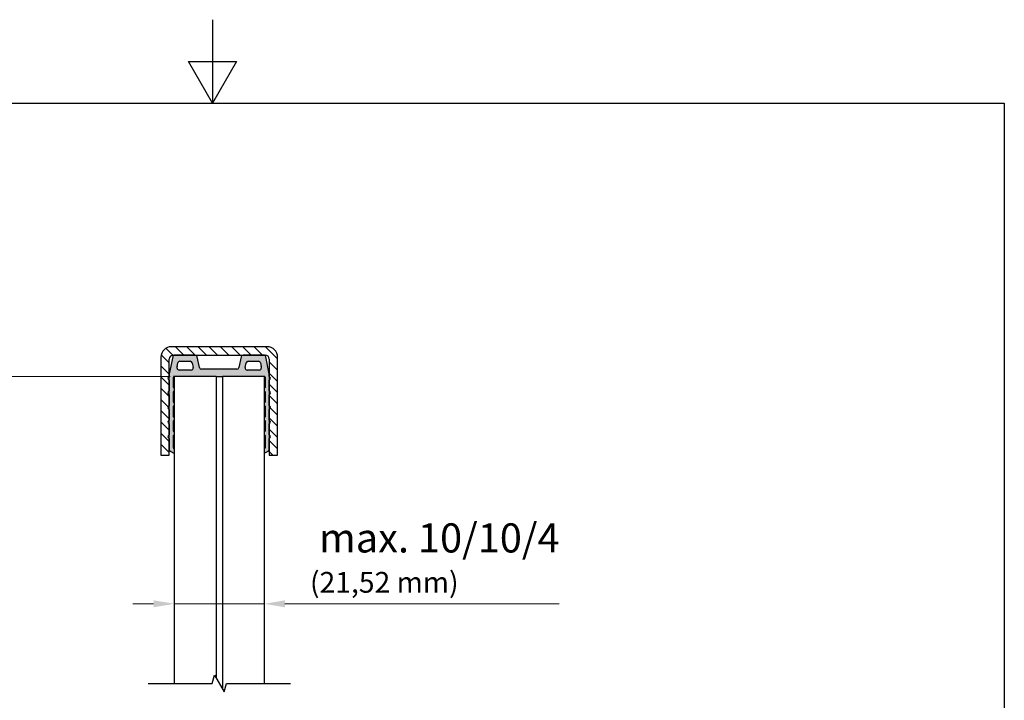
# Model space of a CAD drawing. Units: millimetres. Extents: x 0 to 425, y -1067 to 594.
# Drawn here: x 164 to 400, y 431 to 594 of the extents above; entities that cross this region are included whole.
import ezdxf

# ---------------------------------------------------------------- set-up
doc = ezdxf.new("R2010")
doc.units = ezdxf.units.MM
doc.header["$LTSCALE"] = 2
for name, color, linetype, lineweight in [('Bemaßung (ISO)', 7, 'Continuous', 18), ('Bruchlinie (ISO)', 7, 'Continuous', 25), ('Rahmen (ISO)', 7, 'Continuous', 25), ('Schraffur (ISO)', 7, 'Continuous', 18), ('Sichtbar (ISO)', 7, 'Continuous', 25)]:
    doc.layers.add(name, color=color, linetype=linetype, lineweight=lineweight)
doc.styles.add('Notiztext (DIN)', font='arial.ttf')
doc.dimstyles.new('Standard (DIN)', dxfattribs={"dimscale": 2, "dimtxt": 3.5, "dimasz": 2.5, "dimexe": 2, "dimexo": 0.5, "dimgap": 0.5, "dimtad": 1, "dimdec": 1, "dimrnd": 1e-08, "dimtxsty": 'Notiztext (DIN)', "dimcen": 0.09, "dimdle": 10, "dimclrd": 256, "dimclre": 256, "dimclrt": 256, "dimadec": 0, "dimazin": 2, "dimtfac": 1, "dimtdec": 1, "dimtmove": 0, "dimatfit": 3, "dimfxl": 0, "dimtolj": 1, "dimtzin": 0, "dimlwd": -1, "dimlwe": -1, "dimarcsym": 0})

# ---------------------------------------------------------------- blocks, each defined once
blk = doc.blocks.new('Ränder Standardrahmen')
at = {"layer": 'Rahmen (ISO)', "flags": 128}
for points in [[(105, 297), (105, 287), (102.11, 292), (107.89, 292), (105, 287)], [(10, 10), (10, 287), (200, 287), (200, 10), (10, 10)]]:
    blk.add_lwpolyline(points, dxfattribs=at)
blk = doc.blocks.new('*D7')
at = {"layer": 'Bemaßung (ISO)', "color": 154, "true_color": 0x004494, "transparency": 16777216}
for p, q in [((199.86, 508.38), (75.63, 508.38)), ((79.63, 303.14), (79.63, 503.38)), ((199.86, 298.14), (75.63, 298.14))]:
    blk.add_line(p, q, dxfattribs=at)
for points in [[(78.8, 503.38), (80.46, 503.38), (79.63, 508.38)], [(78.8, 303.14), (80.46, 303.14), (79.63, 298.14)]]:
    blk.add_solid(points, dxfattribs=at)
at = {"layer": 'Defpoints', "color": 0, "transparency": 16777216}
for p in [(79.63, 508.38), (200.86, 508.38), (200.86, 298.14)]:
    blk.add_point(p, dxfattribs=at)
at = {"layer": 'Bemaßung (ISO)', "color": 154, "transparency": 16777216, "insert": (71.48, 369.88), "char_height": 7, "attachment_point": 1, "rotation": 90, "style": 'Notiztext (DIN)'}
blk.add_mtext('\\A1; \\fArial|b0|i0;\\H7.0000;max. 1300 mm', dxfattribs=at)
blk = doc.blocks.new('*D8')
at = {"layer": 'Bemaßung (ISO)', "color": 154, "true_color": 0x004494, "transparency": 16777216}
for p, q in [((195.86, 453.79), (190.86, 453.79)), ((200.86, 453.79), (222.38, 453.79)), ((227.38, 453.79), (293.16, 453.79))]:
    blk.add_line(p, q, dxfattribs=at)
for points in [[(195.86, 454.62), (195.86, 452.95), (200.86, 453.79)], [(227.38, 454.62), (227.38, 452.95), (222.38, 453.79)]]:
    blk.add_solid(points, dxfattribs=at)
at = {"layer": 'Defpoints', "color": 0, "transparency": 16777216}
for p in [(200.86, 453.79), (222.38, 453.79), (222.38, 453.79)]:
    blk.add_point(p, dxfattribs=at)
at = {"layer": 'Bemaßung (ISO)', "color": 154, "transparency": 16777216, "insert": (233.38, 473.1), "char_height": 7, "attachment_point": 1, "style": 'Notiztext (DIN)'}
blk.add_mtext('\\A1; \\fArial|b0|i0;\\H7.0000;max. 10/10/4\\P\\fArial|b0|i0;\\H4.9800;(21,52 mm)', dxfattribs=at)

msp = doc.modelspace()

# ---------------------------------------------------------------- hatches: boundary and pattern name
at = {"layer": 'Schraffur (ISO)'}
h = msp.add_hatch(dxfattribs=at)
h.set_pattern_fill('ANSI31', color=256, scale=15.24, angle=-90, style=0)
h.set_pattern_definition([(315, (0, 0), (1.3470384, 1.3470384), [])])
edge = h.paths.add_edge_path()
edge.add_ellipse((223.121, 512.997), major_axis=(0, 2.5), ratio=1, start_angle=270, end_angle=360)
edge.add_line((223.121, 515.497), (200.121, 515.497))
edge.add_ellipse((200.121, 512.997), major_axis=(-2.5, 0), ratio=1, start_angle=270, end_angle=360)
edge.add_line((197.621, 512.997), (197.621, 489.497))
edge.add_line((197.621, 489.497), (199.621, 489.497))
edge.add_line((199.621, 489.497), (199.621, 490.702))
edge.add_line((199.621, 490.702), (199.621, 509.017))
edge.add_line((199.621, 509.017), (199.621, 512.497))
edge.add_ellipse((200.621, 512.497), major_axis=(0, 1), ratio=1, start_angle=0, end_angle=90, ccw=False)
edge.add_line((200.621, 513.497), (200.902, 513.497))
edge.add_line((200.902, 513.497), (205.865, 513.497))
edge.add_line((205.865, 513.497), (217.341, 513.497))
edge.add_line((217.341, 513.497), (222.263, 513.497))
edge.add_line((222.263, 513.497), (222.621, 513.497))
edge.add_ellipse((222.621, 512.497), major_axis=(1, 0), ratio=1, start_angle=0, end_angle=90, ccw=False)
edge.add_line((223.621, 512.497), (223.621, 508.312))
edge.add_line((223.621, 508.312), (223.621, 507.534))
edge.add_line((223.621, 507.534), (223.621, 504.812))
edge.add_line((223.621, 504.812), (223.621, 504.034))
edge.add_line((223.621, 504.034), (223.621, 501.312))
edge.add_line((223.621, 501.312), (223.621, 500.534))
edge.add_line((223.621, 500.534), (223.621, 497.812))
edge.add_line((223.621, 497.812), (223.621, 497.034))
edge.add_line((223.621, 497.034), (223.621, 494.312))
edge.add_line((223.621, 494.312), (223.621, 493.534))
edge.add_line((223.621, 493.534), (223.621, 489.497))
edge.add_line((223.621, 489.497), (225.621, 489.497))
edge.add_line((225.621, 489.497), (225.621, 512.997))
h = msp.add_hatch(color=256, dxfattribs=at)
edge = h.paths.add_edge_path()
edge.add_ellipse((223.493, 507.923), major_axis=(0.367, 0.16), ratio=1, start_angle=270, end_angle=402.84364)
edge.add_ellipse((223.693, 508.382), major_axis=(-0.0917, 0.04), ratio=1, start_angle=67.41245, end_angle=90, ccw=False)
edge.add_ellipse((223.693, 508.382), major_axis=(-0.0693, 0.0721), ratio=1, start_angle=46.40485, end_angle=90, ccw=False)
edge.add_line((223.593, 508.381), (223.593, 508.779))
edge.add_ellipse((222.593, 508.779), major_axis=(0, 1), ratio=1, start_angle=270, end_angle=281.26025)
edge.add_line((223.573, 508.974), (222.753, 513.095))
edge.add_ellipse((222.263, 512.997), major_axis=(-0.098, 0.49), ratio=1, start_angle=270, end_angle=348.73975)
edge.add_line((222.263, 513.497), (217.341, 513.497))
edge.add_ellipse((217.341, 512.997), major_axis=(-0.5, 0), ratio=1, start_angle=270, end_angle=348.02794)
edge.add_line((216.852, 513.101), (216.297, 510.482))
edge.add_ellipse((215.808, 510.585), major_axis=(-0.104, -0.489), ratio=1, start_angle=11.97206, end_angle=90, ccw=False)
edge.add_line((215.808, 510.085), (207.378, 510.085))
edge.add_ellipse((207.378, 510.585), major_axis=(-0.5, 0), ratio=1, start_angle=11.97206, end_angle=90, ccw=False)
edge.add_line((206.889, 510.482), (206.333, 513.101))
edge.add_ellipse((205.844, 512.997), major_axis=(-0.104, 0.489), ratio=1, start_angle=270, end_angle=345.68517)
edge.add_ellipse((205.844, 512.997), major_axis=(-0.5, 0.02), ratio=1, start_angle=270, end_angle=272.34277)
edge.add_line((205.844, 513.497), (200.923, 513.497))
edge.add_ellipse((200.923, 512.997), major_axis=(-0.5, 0), ratio=1, start_angle=270, end_angle=272.34277)
edge.add_ellipse((200.923, 512.997), major_axis=(-0.5, -0.02), ratio=1, start_angle=270, end_angle=346.39699)
edge.add_line((200.432, 513.095), (199.621, 509.017))
edge.add_line((199.621, 509.017), (199.612, 508.974))
edge.add_ellipse((200.593, 508.779), major_axis=(-0.195, -0.981), ratio=1, start_angle=270, end_angle=281.26025)
edge.add_line((199.593, 508.779), (199.593, 508.382))
edge.add_ellipse((199.493, 508.382), major_axis=(0, -0.1), ratio=1, start_angle=23.57818, end_angle=90, ccw=False)
edge.add_ellipse((199.693, 507.923), major_axis=(-0.367, -0.16), ratio=1, start_angle=270, end_angle=402.84364)
edge.add_ellipse((199.493, 507.465), major_axis=(0.0917, -0.04), ratio=1, start_angle=23.57818, end_angle=90, ccw=False)
edge.add_line((199.593, 507.465), (199.593, 504.882))
edge.add_ellipse((199.493, 504.882), major_axis=(0, -0.1), ratio=1, start_angle=23.57818, end_angle=90, ccw=False)
edge.add_ellipse((199.693, 504.423), major_axis=(-0.367, -0.16), ratio=1, start_angle=270, end_angle=402.84364)
edge.add_ellipse((199.493, 503.965), major_axis=(0.0917, -0.04), ratio=1, start_angle=23.57818, end_angle=90, ccw=False)
edge.add_line((199.593, 503.965), (199.593, 501.382))
edge.add_ellipse((199.493, 501.382), major_axis=(0, -0.1), ratio=1, start_angle=23.57818, end_angle=90, ccw=False)
edge.add_ellipse((199.693, 500.923), major_axis=(-0.367, -0.16), ratio=1, start_angle=270, end_angle=402.84364)
edge.add_ellipse((199.493, 500.465), major_axis=(0.0917, -0.04), ratio=1, start_angle=23.57818, end_angle=90, ccw=False)
edge.add_line((199.593, 500.465), (199.593, 497.882))
edge.add_ellipse((199.493, 497.882), major_axis=(0, -0.1), ratio=1, start_angle=23.57818, end_angle=90, ccw=False)
edge.add_ellipse((199.693, 497.423), major_axis=(-0.367, -0.16), ratio=1, start_angle=270, end_angle=402.84364)
edge.add_ellipse((199.493, 496.965), major_axis=(0.0917, -0.04), ratio=1, start_angle=23.57818, end_angle=90, ccw=False)
edge.add_line((199.593, 496.965), (199.593, 494.382))
edge.add_ellipse((199.493, 494.382), major_axis=(0, -0.1), ratio=1, start_angle=23.57818, end_angle=90, ccw=False)
edge.add_ellipse((199.693, 493.923), major_axis=(-0.367, -0.16), ratio=1, start_angle=270, end_angle=402.84364)
edge.add_ellipse((199.493, 493.465), major_axis=(0.0917, -0.04), ratio=1, start_angle=23.57818, end_angle=90, ccw=False)
edge.add_line((199.593, 493.465), (199.593, 490.866))
edge.add_ellipse((200.093, 490.866), major_axis=(0, -0.5), ratio=1, start_angle=270, end_angle=289.21859)
edge.add_ellipse((200.093, 490.866), major_axis=(0.165, -0.472), ratio=1, start_angle=270, end_angle=312.54592)
edge.add_line((199.856, 490.426), (200.861, 489.886))
edge.add_line((200.861, 489.886), (200.861, 490.898))
edge.add_line((200.861, 490.898), (200.729, 490.983))
edge.add_ellipse((200.893, 491.235), major_axis=(-0.252, 0.163), ratio=1, start_angle=32.97004, end_angle=90, ccw=False)
edge.add_line((200.593, 491.235), (200.593, 494.206))
edge.add_ellipse((200.693, 494.206), major_axis=(0, 0.1), ratio=1, start_angle=11.53696, end_angle=90, ccw=False)
edge.add_ellipse((200.593, 494.696), major_axis=(0.392, 0.08), ratio=1, start_angle=270, end_angle=300.5041)
edge.add_line((200.861, 494.399), (200.861, 494.993))
edge.add_ellipse((200.593, 494.696), major_axis=(-0.297, 0.268), ratio=1, start_angle=270, end_angle=300.5041)
edge.add_ellipse((200.693, 495.186), major_axis=(-0.098, 0.02), ratio=1, start_angle=11.53696, end_angle=90, ccw=False)
edge.add_line((200.593, 495.186), (200.593, 497.706))
edge.add_ellipse((200.693, 497.706), major_axis=(0, 0.1), ratio=1, start_angle=11.53696, end_angle=90, ccw=False)
edge.add_ellipse((200.593, 498.196), major_axis=(0.392, 0.08), ratio=1, start_angle=270, end_angle=300.5041)
edge.add_line((200.861, 497.899), (200.861, 498.493))
edge.add_ellipse((200.593, 498.196), major_axis=(-0.297, 0.268), ratio=1, start_angle=270, end_angle=300.5041)
edge.add_ellipse((200.693, 498.686), major_axis=(-0.098, 0.02), ratio=1, start_angle=11.53696, end_angle=90, ccw=False)
edge.add_line((200.593, 498.686), (200.593, 501.206))
edge.add_ellipse((200.693, 501.206), major_axis=(0, 0.1), ratio=1, start_angle=11.53696, end_angle=90, ccw=False)
edge.add_ellipse((200.593, 501.696), major_axis=(0.392, 0.08), ratio=1, start_angle=270, end_angle=300.5041)
edge.add_line((200.861, 501.399), (200.861, 501.993))
edge.add_ellipse((200.593, 501.696), major_axis=(-0.297, 0.268), ratio=1, start_angle=270, end_angle=300.5041)
edge.add_ellipse((200.693, 502.186), major_axis=(-0.098, 0.02), ratio=1, start_angle=11.53696, end_angle=90, ccw=False)
edge.add_line((200.593, 502.186), (200.593, 504.706))
edge.add_ellipse((200.693, 504.706), major_axis=(0, 0.1), ratio=1, start_angle=11.53696, end_angle=90, ccw=False)
edge.add_ellipse((200.593, 505.196), major_axis=(0.392, 0.08), ratio=1, start_angle=270, end_angle=300.5041)
edge.add_line((200.861, 504.899), (200.861, 505.493))
edge.add_ellipse((200.593, 505.196), major_axis=(-0.297, 0.268), ratio=1, start_angle=270, end_angle=300.5041)
edge.add_ellipse((200.693, 505.686), major_axis=(-0.098, 0.02), ratio=1, start_angle=11.53696, end_angle=90, ccw=False)
edge.add_line((200.593, 505.686), (200.593, 508.183))
edge.add_ellipse((200.793, 508.183), major_axis=(0, 0.2), ratio=1, start_angle=0, end_angle=90, ccw=False)
edge.add_line((200.793, 508.383), (200.861, 508.383))
edge.add_line((200.861, 508.383), (210.861, 508.383))
edge.add_line((210.861, 508.383), (212.381, 508.383))
edge.add_line((212.381, 508.383), (222.381, 508.383))
edge.add_line((222.381, 508.383), (222.393, 508.383))
edge.add_ellipse((222.393, 508.183), major_axis=(0.2, 0), ratio=1, start_angle=0, end_angle=90, ccw=False)
edge.add_line((222.593, 508.183), (222.593, 505.686))
edge.add_ellipse((222.493, 505.686), major_axis=(0, -0.1), ratio=1, start_angle=11.53696, end_angle=90, ccw=False)
edge.add_ellipse((222.593, 505.196), major_axis=(-0.392, -0.08), ratio=1, start_angle=270, end_angle=290.49127)
edge.add_line((222.381, 505.535), (222.381, 504.857))
edge.add_ellipse((222.593, 505.196), major_axis=(0.339, -0.212), ratio=1, start_angle=270, end_angle=290.49127)
edge.add_ellipse((222.493, 504.706), major_axis=(0.098, -0.02), ratio=1, start_angle=11.53696, end_angle=90, ccw=False)
edge.add_line((222.593, 504.706), (222.593, 502.186))
edge.add_ellipse((222.493, 502.186), major_axis=(0, -0.1), ratio=1, start_angle=11.53696, end_angle=90, ccw=False)
edge.add_ellipse((222.593, 501.696), major_axis=(-0.392, -0.08), ratio=1, start_angle=270, end_angle=290.49127)
edge.add_line((222.381, 502.035), (222.381, 501.357))
edge.add_ellipse((222.593, 501.696), major_axis=(0.339, -0.212), ratio=1, start_angle=270, end_angle=290.49127)
edge.add_ellipse((222.493, 501.206), major_axis=(0.098, -0.02), ratio=1, start_angle=11.53696, end_angle=90, ccw=False)
edge.add_line((222.593, 501.206), (222.593, 498.686))
edge.add_ellipse((222.493, 498.686), major_axis=(0, -0.1), ratio=1, start_angle=11.53696, end_angle=90, ccw=False)
edge.add_ellipse((222.593, 498.196), major_axis=(-0.392, -0.08), ratio=1, start_angle=270, end_angle=290.49127)
edge.add_line((222.381, 498.535), (222.381, 497.857))
edge.add_ellipse((222.593, 498.196), major_axis=(0.339, -0.212), ratio=1, start_angle=270, end_angle=290.49127)
edge.add_ellipse((222.493, 497.706), major_axis=(0.098, -0.02), ratio=1, start_angle=11.53696, end_angle=90, ccw=False)
edge.add_line((222.593, 497.706), (222.593, 495.186))
edge.add_ellipse((222.493, 495.186), major_axis=(0, -0.1), ratio=1, start_angle=11.53696, end_angle=90, ccw=False)
edge.add_ellipse((222.593, 494.696), major_axis=(-0.08, 0.392), ratio=1, start_angle=0, end_angle=20.49127)
edge.add_line((222.381, 495.035), (222.381, 494.357))
edge.add_ellipse((222.593, 494.696), major_axis=(0.339, -0.212), ratio=1, start_angle=270, end_angle=290.49127)
edge.add_ellipse((222.493, 494.206), major_axis=(0.098, -0.02), ratio=1, start_angle=11.53696, end_angle=90, ccw=False)
edge.add_line((222.593, 494.206), (222.593, 491.235))
edge.add_ellipse((222.293, 491.235), major_axis=(0, -0.3), ratio=1, start_angle=32.97004, end_angle=90, ccw=False)
edge.add_line((222.456, 490.983), (222.381, 490.934))
edge.add_line((222.381, 490.934), (222.381, 489.916))
edge.add_line((222.381, 489.916), (223.329, 490.426))
edge.add_ellipse((223.093, 490.866), major_axis=(0.441, 0.237), ratio=1, start_angle=270, end_angle=331.7645)
edge.add_line((223.593, 490.866), (223.593, 493.465))
edge.add_ellipse((223.693, 493.465), major_axis=(0, 0.1), ratio=1, start_angle=46.1659, end_angle=90, ccw=False)
edge.add_ellipse((223.693, 493.465), major_axis=(0.0693, 0.0721), ratio=1, start_angle=67.41227, end_angle=90, ccw=False)
edge.add_ellipse((223.493, 493.923), major_axis=(0.367, 0.16), ratio=1, start_angle=270, end_angle=402.84364)
edge.add_ellipse((223.693, 494.382), major_axis=(-0.0917, 0.04), ratio=1, start_angle=67.41227, end_angle=90, ccw=False)
edge.add_ellipse((223.693, 494.382), major_axis=(-0.0693, 0.0721), ratio=1, start_angle=46.1659, end_angle=90, ccw=False)
edge.add_line((223.593, 494.382), (223.593, 496.965))
edge.add_ellipse((223.693, 496.965), major_axis=(0, 0.1), ratio=1, start_angle=46.1659, end_angle=90, ccw=False)
edge.add_ellipse((223.693, 496.965), major_axis=(0.0693, 0.0721), ratio=1, start_angle=67.41227, end_angle=90, ccw=False)
edge.add_ellipse((223.493, 497.423), major_axis=(0.367, 0.16), ratio=1, start_angle=270, end_angle=402.84364)
edge.add_ellipse((223.693, 497.882), major_axis=(-0.0917, 0.04), ratio=1, start_angle=67.41227, end_angle=90, ccw=False)
edge.add_ellipse((223.693, 497.882), major_axis=(-0.0693, 0.0721), ratio=1, start_angle=46.1659, end_angle=90, ccw=False)
edge.add_line((223.593, 497.882), (223.593, 500.465))
edge.add_ellipse((223.693, 500.465), major_axis=(0, 0.1), ratio=1, start_angle=46.1659, end_angle=90, ccw=False)
edge.add_ellipse((223.693, 500.465), major_axis=(0.0693, 0.0721), ratio=1, start_angle=67.41227, end_angle=90, ccw=False)
edge.add_ellipse((223.493, 500.923), major_axis=(0.367, 0.16), ratio=1, start_angle=270, end_angle=402.84364)
edge.add_ellipse((223.693, 501.382), major_axis=(-0.0917, 0.04), ratio=1, start_angle=67.41227, end_angle=90, ccw=False)
edge.add_ellipse((223.693, 501.382), major_axis=(-0.0693, 0.0721), ratio=1, start_angle=46.1659, end_angle=90, ccw=False)
edge.add_line((223.593, 501.382), (223.593, 503.965))
edge.add_ellipse((223.693, 503.965), major_axis=(0, 0.1), ratio=1, start_angle=46.1659, end_angle=90, ccw=False)
edge.add_ellipse((223.693, 503.965), major_axis=(0.0693, 0.0721), ratio=1, start_angle=67.41227, end_angle=90, ccw=False)
edge.add_ellipse((223.493, 504.423), major_axis=(0.367, 0.16), ratio=1, start_angle=270, end_angle=402.84364)
edge.add_ellipse((223.693, 504.882), major_axis=(-0.0917, 0.04), ratio=1, start_angle=67.41227, end_angle=90, ccw=False)
edge.add_ellipse((223.693, 504.882), major_axis=(-0.0693, 0.0721), ratio=1, start_angle=46.1659, end_angle=90, ccw=False)
edge.add_line((223.593, 504.882), (223.593, 507.465))
edge.add_ellipse((223.693, 507.465), major_axis=(0, 0.1), ratio=1, start_angle=46.1659, end_angle=90, ccw=False)
edge.add_ellipse((223.693, 507.465), major_axis=(0.0693, 0.0721), ratio=1, start_angle=67.41227, end_angle=90, ccw=False)
edge = h.paths.add_edge_path(flags=0)
edge.add_ellipse((202.154, 511.497), major_axis=(0.098, 0.49), ratio=1, start_angle=11.26025, end_angle=90)
edge.add_line((201.663, 511.595), (201.502, 510.787))
edge.add_ellipse((201.993, 510.689), major_axis=(0, 0.5), ratio=1, start_angle=78.73975, end_angle=90)
edge.add_line((201.493, 510.689), (201.493, 510.383))
edge.add_ellipse((201.993, 510.383), major_axis=(-0.5, 0), ratio=1, start_angle=0, end_angle=90)
edge.add_line((201.993, 509.883), (204.865, 509.883))
edge.add_ellipse((204.865, 510.383), major_axis=(0.104, -0.489), ratio=1, start_angle=348.02794, end_angle=450)
edge.add_line((205.354, 510.487), (205.118, 511.601))
edge.add_ellipse((204.629, 511.497), major_axis=(0.5, 0), ratio=1, start_angle=11.97206, end_angle=90)
edge.add_line((204.629, 511.997), (202.154, 511.997))
edge = h.paths.add_edge_path(flags=0)
edge.add_ellipse((218.32, 510.383), major_axis=(-0.5, 0), ratio=1, start_angle=348.02794, end_angle=450)
edge.add_line((218.32, 509.883), (221.193, 509.883))
edge.add_ellipse((221.193, 510.383), major_axis=(0, -0.5), ratio=1, start_angle=0, end_angle=90)
edge.add_line((221.693, 510.383), (221.693, 510.689))
edge.add_ellipse((221.193, 510.689), major_axis=(0.098, -0.49), ratio=1, start_angle=78.73975, end_angle=90)
edge.add_line((221.683, 510.787), (221.522, 511.595))
edge.add_ellipse((221.032, 511.497), major_axis=(0.5, 0), ratio=1, start_angle=11.26025, end_angle=90)
edge.add_line((221.032, 511.997), (218.557, 511.997))
edge.add_ellipse((218.557, 511.497), major_axis=(0.104, 0.489), ratio=1, start_angle=11.97206, end_angle=90)
edge.add_line((218.067, 511.601), (217.831, 510.487))

# ---------------------------------------------------------------- linework, layer by layer
at = {"layer": 'Bruchlinie (ISO)', "flags": 128}
msp.add_lwpolyline([(194.511, 434.617), (209.93, 434.617), (210.466, 436.617), (212.775, 432.617), (213.311, 434.617), (228.731, 434.617)], dxfattribs=at)
at = {"layer": 'Sichtbar (ISO)'}
for p, q in [((223.121, 515.497), (200.121, 515.497)), ((197.621, 512.997), (197.621, 489.497)), ((200.432, 513.095), (199.612, 508.974)), ((200.621, 513.497), (222.621, 513.497)), ((205.844, 513.497), (200.923, 513.497)), ((206.889, 510.482), (206.333, 513.101)), ((216.852, 513.101), (216.297, 510.482)), ((222.263, 513.497), (217.341, 513.497)), ((223.573, 508.974), (222.753, 513.095)), ((225.621, 489.497), (225.621, 512.997)), ((199.621, 489.497), (199.621, 512.497)), ((201.493, 510.383), (201.493, 510.689)), ((201.502, 510.787), (201.663, 511.595)), ((202.154, 511.997), (204.629, 511.997)), ((205.118, 511.601), (205.354, 510.487)), ((217.831, 510.487), (218.067, 511.601)), ((218.557, 511.997), (221.032, 511.997)), ((221.522, 511.595), (221.683, 510.787)), ((221.693, 510.689), (221.693, 510.383)), ((223.621, 512.497), (223.621, 489.497)), ((199.593, 508.779), (199.593, 508.382)), ((200.593, 505.686), (200.593, 508.183)), ((200.793, 508.383), (200.861, 508.383)), ((210.861, 508.383), (200.861, 508.383)), ((200.861, 434.617), (200.861, 508.383)), ((204.865, 509.883), (201.993, 509.883)), ((215.808, 510.085), (207.378, 510.085)), ((210.861, 508.383), (210.861, 435.934)), ((210.861, 508.383), (212.381, 508.383)), ((212.381, 508.283), (210.861, 508.283)), ((222.381, 508.383), (212.381, 508.383)), ((212.381, 508.383), (212.381, 433.301)), ((221.193, 509.883), (218.32, 509.883)), ((222.381, 508.383), (222.381, 434.617)), ((222.381, 508.383), (222.393, 508.383)), ((222.593, 508.183), (222.593, 505.686)), ((223.593, 508.381), (223.593, 508.779)), ((199.593, 507.465), (199.593, 504.882)), ((223.593, 504.882), (223.593, 507.465)), ((199.593, 503.965), (199.593, 501.382)), ((200.593, 502.186), (200.593, 504.706)), ((222.593, 504.706), (222.593, 502.186)), ((223.593, 501.382), (223.593, 503.965)), ((200.593, 498.686), (200.593, 501.206)), ((222.593, 501.206), (222.593, 498.686)), ((199.593, 500.465), (199.593, 497.882)), ((223.593, 497.882), (223.593, 500.465)), ((199.593, 496.965), (199.593, 494.382)), ((200.593, 495.186), (200.593, 497.706)), ((222.593, 497.706), (222.593, 495.186)), ((223.593, 494.382), (223.593, 496.965)), ((200.593, 491.235), (200.593, 494.206)), ((222.593, 494.206), (222.593, 491.235)), ((199.593, 493.465), (199.593, 490.866)), ((223.593, 490.866), (223.593, 493.465)), ((197.621, 489.497), (199.621, 489.497)), ((199.856, 490.426), (200.861, 489.886)), ((200.861, 490.898), (200.729, 490.983)), ((222.456, 490.983), (222.381, 490.934)), ((222.381, 489.916), (223.329, 490.426)), ((223.621, 489.497), (225.621, 489.497))]:
    msp.add_line(p, q, dxfattribs=at)
for centre, radius, start, end in [((200.121, 512.997), 2.5, 90, 180), ((223.121, 512.997), 2.5, 0, 90), ((200.621, 512.497), 1, 90, 180), ((200.923, 512.997), 0.5, 90, 168.73975), ((205.844, 512.997), 0.5, 11.97206, 90), ((217.341, 512.997), 0.5, 90, 168.02794), ((222.263, 512.997), 0.5, 11.26025, 90), ((222.621, 512.497), 1, 0, 90), ((201.993, 510.689), 0.5, 168.73975, 180), ((201.993, 510.383), 0.5, 180, 270), ((202.154, 511.497), 0.5, 90, 168.73975), ((204.629, 511.497), 0.5, 11.97206, 90), ((204.865, 510.383), 0.5, 270, 11.97206), ((207.378, 510.585), 0.5, 191.97206, 270), ((215.808, 510.585), 0.5, 270, 348.02794), ((218.32, 510.383), 0.5, 168.02794, 270), ((218.557, 511.497), 0.5, 90, 168.02794), ((221.032, 511.497), 0.5, 11.26025, 90), ((221.193, 510.383), 0.5, 270, 0), ((221.193, 510.689), 0.5, 0, 11.26025), ((199.693, 507.923), 0.4, 113.57818, 246.42182), ((199.493, 508.382), 0.1, 293.57818, 0), ((200.593, 508.779), 1, 168.73975, 180), ((200.793, 508.183), 0.2, 90, 180), ((222.393, 508.183), 0.2, 0, 90), ((222.593, 508.779), 1, 0, 11.26025), ((223.693, 508.382), 0.1, 180.23967, 246.42237), ((223.493, 507.923), 0.4, 293.57818, 66.42182), ((199.493, 507.465), 0.1, 0, 66.42182), ((200.693, 505.686), 0.1, 180, 258.46304), ((222.493, 505.686), 0.1, 281.53696, 0), ((223.693, 507.465), 0.1, 113.57818, 180), ((199.693, 504.423), 0.4, 113.57818, 246.42182), ((199.493, 504.882), 0.1, 293.57818, 0), ((199.493, 503.965), 0.1, 0, 66.42182), ((200.693, 504.706), 0.1, 101.53696, 180), ((200.593, 505.196), 0.4, 47.95894, 78.46304), ((200.593, 505.196), 0.4, 281.53696, 312.04106), ((222.593, 505.196), 0.4, 101.53696, 122.02823), ((222.593, 505.196), 0.4, 237.97177, 258.46304), ((222.493, 504.706), 0.1, 0, 78.46304), ((223.693, 504.882), 0.1, 180, 246.42182), ((223.693, 503.965), 0.1, 113.57818, 180), ((223.493, 504.423), 0.4, 293.57818, 66.42182), ((199.693, 500.923), 0.4, 113.57818, 246.42182), ((199.493, 501.382), 0.1, 293.57818, 0), ((200.693, 502.186), 0.1, 180, 258.46304), ((200.693, 501.206), 0.1, 101.53696, 180), ((200.593, 501.696), 0.4, 47.95894, 78.46304), ((200.593, 501.696), 0.4, 281.53696, 312.04106), ((222.593, 501.696), 0.4, 101.53696, 122.02823), ((222.593, 501.696), 0.4, 237.97177, 258.46304), ((222.493, 502.186), 0.1, 281.53696, 0), ((222.493, 501.206), 0.1, 0, 78.46304), ((223.693, 501.382), 0.1, 180, 246.42182), ((223.493, 500.923), 0.4, 293.57818, 66.42182), ((199.493, 500.465), 0.1, 0, 66.42182), ((200.693, 498.686), 0.1, 180, 258.46304), ((200.593, 498.196), 0.4, 47.95894, 78.46304), ((222.593, 498.196), 0.4, 101.53696, 122.02823), ((222.493, 498.686), 0.1, 281.53696, 0), ((223.693, 500.465), 0.1, 113.57818, 180), ((199.693, 497.423), 0.4, 113.57818, 246.42182), ((199.493, 497.882), 0.1, 293.57818, 0), ((199.493, 496.965), 0.1, 0, 66.42182), ((200.693, 497.706), 0.1, 101.53696, 180), ((200.593, 498.196), 0.4, 281.53696, 312.04106), ((222.593, 498.196), 0.4, 237.97177, 258.46304), ((222.493, 497.706), 0.1, 0, 78.46304), ((223.693, 497.882), 0.1, 180, 246.42182), ((223.693, 496.965), 0.1, 113.57818, 180), ((223.493, 497.423), 0.4, 293.57818, 66.42182), ((199.693, 493.923), 0.4, 113.57818, 246.42182), ((199.493, 494.382), 0.1, 293.57818, 0), ((200.693, 495.186), 0.1, 180, 258.46304), ((200.693, 494.206), 0.1, 101.53696, 180), ((200.593, 494.696), 0.4, 47.95894, 78.46304), ((200.593, 494.696), 0.4, 281.53696, 312.04106), ((222.593, 494.696), 0.4, 101.53696, 122.02823), ((222.593, 494.696), 0.4, 237.97177, 258.46304), ((222.493, 495.186), 0.1, 281.53696, 0), ((222.493, 494.206), 0.1, 0, 78.46304), ((223.693, 494.382), 0.1, 180, 246.42182), ((223.493, 493.923), 0.4, 293.57818, 66.42182), ((199.493, 493.465), 0.1, 0, 66.42182), ((223.693, 493.465), 0.1, 113.57818, 180), ((200.093, 490.866), 0.5, 180, 241.7645), ((200.893, 491.235), 0.3, 180, 237.02996), ((222.293, 491.235), 0.3, 302.97004, 0), ((223.093, 490.866), 0.5, 298.2355, 0)]:
    msp.add_arc(centre, radius, start, end, dxfattribs=at)

# ---------------------------------------------------------------- block references
at = {"xscale": 2, "yscale": 2, "zscale": 2}
msp.add_blockref('Ränder Standardrahmen', (0, 0), dxfattribs=at)

# ---------------------------------------------------------------- dimensions: what is measured, and where the dimension line sits
at = {"layer": 'Bemaßung (ISO)', "color": 154, "true_color": 0x004494}
for base, p1, p2, angle, text, override, picture, middle in [((79.629, 508.383), (200.861, 298.14), (200.861, 508.383), 90, ' \\fArial|b0|i0;\\H7.0000;max. 1300 mm', {"dimgap": 0.5, "dimdec": 1, "dimlfac": 2.378201, "dimclrt": 154, "dimtol": 0, "dimlim": 0, "dimtp": 0, "dimtm": 0, "dimtdec": 1, "dimtofl": 0, "dimatfit": 1}, '*D7', (79.629, 403.262)), ((222.381, 453.786), (200.861, 453.786), (222.381, 453.786), 180, ' \\fArial|b0|i0;\\H7.0000;max. 10/10/4\\P\\fArial|b0|i0;\\H4.9800;(21,52 mm)', {"dimgap": 0.5, "dimdec": 1, "dimse1": 1, "dimse2": 1, "dimclrt": 154, "dimtol": 0, "dimlim": 0, "dimtp": 0, "dimtm": 0, "dimtdec": 1, "dimtofl": 1, "dimatfit": 1, "dimtvp": -0.25}, '*D8', (262.77, 453.786))]:
    dim = msp.add_linear_dim(base=base, p1=p1, p2=p2, angle=angle, text=text, dimstyle='Standard (DIN)', override=override, dxfattribs=at)
    dim.commit()
    dim.dimension.update_dxf_attribs({"geometry": picture, "text_midpoint": middle, "dimtype": 160})

doc.saveas('drawing.dxf')
